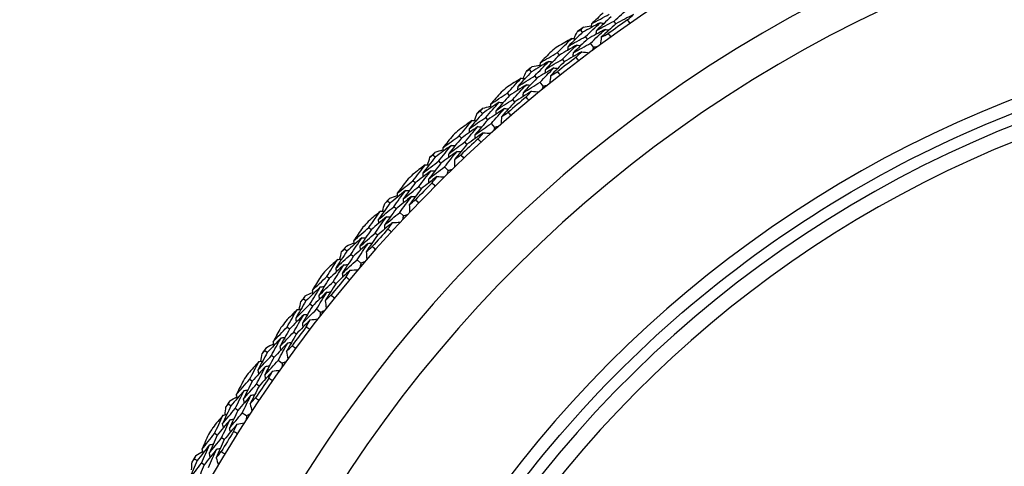
# Model space of a CAD drawing. Units: millimetres. Extents: x 28 to 1011, y 28 to 707.
# Drawn here: x 820 to 839, y 671 to 680 of the extents above; entities that cross this region are included whole.
import ezdxf

# ---------------------------------------------------------------- set-up
doc = ezdxf.new("R2010")
doc.units = ezdxf.units.MM
doc.header["$LTSCALE"] = 3.5
doc.layers.add('Visible (ISO)', color=7, linetype='Continuous', lineweight=25, true_color=0x00003f)
doc.layers.add('Visible Narrow (ISO)', color=7, linetype='Continuous', lineweight=25, true_color=0x00003f)

msp = doc.modelspace()

# ---------------------------------------------------------------- linework, layer by layer
at = {"layer": 'Visible (ISO)'}
for p, q in [((831.397, 679.528), (831.361, 679.579)), ((830.744, 679.359), (830.707, 679.408)), ((830.841, 679.228), (830.804, 679.278)), ((830.96, 679.067), (830.901, 679.147)), ((830.29, 678.914), (830.252, 678.963)), ((830.39, 678.785), (830.352, 678.834)), ((829.745, 678.586), (829.706, 678.634)), ((829.848, 678.46), (829.809, 678.508)), ((829.974, 678.304), (829.911, 678.382)), ((829.312, 678.121), (829.272, 678.169)), ((829.417, 677.997), (829.377, 678.045)), ((828.782, 677.77), (828.741, 677.816)), ((828.89, 677.648), (828.849, 677.694)), ((829.023, 677.498), (828.957, 677.573)), ((828.37, 677.286), (828.328, 677.331)), ((828.48, 677.167), (828.438, 677.212)), ((827.856, 676.911), (827.813, 676.955)), ((827.97, 676.794), (827.927, 676.839)), ((828.109, 676.651), (828.04, 676.722)), ((827.466, 676.409), (827.422, 676.452)), ((827.582, 676.295), (827.538, 676.338)), ((826.97, 676.011), (826.925, 676.054)), ((827.089, 675.9), (827.044, 675.942)), ((827.234, 675.763), (827.162, 675.831)), ((826.603, 675.493), (826.557, 675.534)), ((826.724, 675.384), (826.678, 675.425)), ((826.125, 675.073), (826.079, 675.113)), ((826.249, 674.967), (826.202, 675.007)), ((826.4, 674.836), (826.325, 674.901)), ((825.782, 674.538), (825.734, 674.577)), ((825.907, 674.435), (825.86, 674.474)), ((825.323, 674.098), (825.275, 674.136)), ((825.451, 673.997), (825.403, 674.035)), ((825.609, 673.874), (825.531, 673.935)), ((825.004, 673.548), (824.955, 673.585)), ((825.134, 673.45), (825.085, 673.488)), ((824.566, 673.087), (824.516, 673.123)), ((824.698, 672.993), (824.648, 673.029)), ((824.861, 672.876), (824.78, 672.934)), ((824.272, 672.524), (824.221, 672.559)), ((824.406, 672.432), (824.355, 672.467)), ((823.855, 672.044), (823.803, 672.078)), ((823.991, 671.955), (823.939, 671.989)), ((824.159, 671.846), (824.076, 671.901)), ((823.586, 671.468), (823.533, 671.5)), ((823.724, 671.382), (823.672, 671.415)), ((823.191, 670.97), (823.138, 671.001)), ((823.331, 670.887), (823.278, 670.919))]:
    msp.add_line(p, q, dxfattribs=at)
for radius, start, end in [(27.737, 8.5336, 351.4671), (26.183, 9.1053, 350.8955), (25.498, 9.3797, 350.6211), (27.823, 124.6663, 125.6201), (28.209, 126.2816, 126.5762), (22.4, 78.4825, 258.4825), (28.209, 127.5512, 127.8781), (27.823, 127.2377, 128.1916), (28.209, 128.8531, 129.1477), (28.209, 130.1226, 130.4495), (27.823, 129.8092, 130.763), (28.209, 131.4245, 131.7191), (28.209, 132.6941, 133.021), (27.823, 132.3806, 133.3344), (28.209, 133.9959, 134.2905), (28.209, 135.2655, 135.5924), (27.823, 134.952, 135.9059), (28.209, 136.5674, 136.8619), (28.209, 137.8369, 138.1638), (27.823, 137.5235, 138.4773), (28.209, 139.1388, 139.4334), (28.209, 140.4083, 140.7352), (27.823, 140.0949, 141.0487), (28.209, 141.7102, 142.0048), (28.209, 142.9798, 143.3067), (27.823, 142.6663, 143.6201), (28.209, 144.2816, 144.5762), (28.209, 145.5512, 145.8781), (27.823, 145.2377, 146.1916), (28.209, 146.8531, 147.1477), (28.209, 148.1226, 148.4495), (27.823, 147.8092, 148.763), (28.209, 149.4245, 149.7191), (14.25, 23.576, 336.426)]:
    msp.add_arc((847.453, 656.719), radius, start, end, dxfattribs=at)
for points in [[(831.15, 679.74), (831.073, 679.669), (830.996, 679.597), (830.919, 679.525)], [(830.919, 679.525), (831.035, 679.588), (831.151, 679.651), (831.268, 679.712)], [(831.303, 679.661), (831.207, 679.573), (831.111, 679.484), (831.015, 679.394)], [(831.361, 679.579), (831.457, 679.667), (831.554, 679.755), (831.652, 679.842)], [(831.743, 679.707), (831.627, 679.649), (831.512, 679.589), (831.397, 679.528)], [(831.627, 679.603), (831.666, 679.638), (831.704, 679.673), (831.743, 679.707)], [(831.09, 679.548), (830.974, 679.486), (830.859, 679.423), (830.744, 679.359)], [(830.76, 679.459), (830.811, 679.467), (830.862, 679.476), (830.913, 679.484)], [(830.804, 679.278), (830.899, 679.368), (830.994, 679.459), (831.09, 679.548)], [(830.919, 679.525), (830.916, 679.5), (830.912, 679.475), (830.908, 679.449)], [(831.015, 679.394), (831.13, 679.457), (831.246, 679.518), (831.361, 679.579)], [(831.09, 679.548), (831.115, 679.544), (831.141, 679.539), (831.166, 679.535)], [(831.397, 679.528), (831.301, 679.44), (831.206, 679.352), (831.112, 679.263)], [(831.676, 679.533), (831.66, 679.556), (831.643, 679.58), (831.627, 679.603)], [(830.744, 679.359), (830.649, 679.268), (830.555, 679.176), (830.461, 679.084)], [(830.461, 679.084), (830.575, 679.149), (830.689, 679.214), (830.804, 679.278)], [(830.574, 679.234), (830.597, 679.28), (830.62, 679.327), (830.644, 679.373)], [(830.644, 679.373), (830.665, 679.385), (830.686, 679.397), (830.707, 679.408)], [(830.707, 679.408), (830.725, 679.425), (830.743, 679.442), (830.76, 679.459)], [(831.184, 679.415), (831.069, 679.354), (830.955, 679.291), (830.841, 679.228)], [(830.901, 679.147), (830.994, 679.237), (831.089, 679.327), (831.184, 679.415)], [(831.015, 679.394), (831.012, 679.369), (831.008, 679.343), (831.004, 679.318)], [(831.112, 679.263), (831.157, 679.288), (831.203, 679.312), (831.249, 679.337)], [(831.184, 679.415), (831.21, 679.411), (831.235, 679.406), (831.26, 679.402)], [(831.249, 679.337), (831.265, 679.314), (831.282, 679.29), (831.299, 679.267)], [(830.252, 678.963), (830.345, 679.056), (830.439, 679.148), (830.533, 679.24)], [(830.533, 679.24), (830.442, 679.189), (830.351, 679.136), (830.261, 679.084)], [(830.631, 679.11), (830.517, 679.045), (830.403, 678.98), (830.29, 678.914)], [(830.352, 678.834), (830.444, 678.927), (830.537, 679.019), (830.631, 679.11)], [(830.461, 679.084), (830.458, 679.059), (830.455, 679.033), (830.452, 679.008)], [(830.533, 679.24), (830.559, 679.237), (830.584, 679.233), (830.609, 679.229)], [(830.841, 679.228), (830.747, 679.137), (830.653, 679.047), (830.56, 678.955)], [(830.56, 678.955), (830.673, 679.02), (830.787, 679.084), (830.901, 679.147)], [(830.631, 679.11), (830.656, 679.106), (830.681, 679.102), (830.707, 679.098)], [(831.112, 679.263), (831.104, 679.214), (831.097, 679.165), (831.09, 679.116)], [(830.133, 678.985), (830.059, 678.911), (829.986, 678.836), (829.913, 678.761)], [(829.913, 678.761), (830.026, 678.829), (830.139, 678.896), (830.252, 678.963)], [(830.29, 678.914), (830.198, 678.821), (830.106, 678.728), (830.015, 678.634)], [(830.728, 678.979), (830.615, 678.915), (830.502, 678.851), (830.39, 678.785)], [(830.56, 678.955), (830.557, 678.929), (830.554, 678.904), (830.551, 678.878)], [(830.617, 678.87), (830.654, 678.907), (830.691, 678.943), (830.728, 678.979)], [(830.728, 678.979), (830.777, 678.972), (830.826, 678.964), (830.874, 678.957)], [(830.96, 679.067), (830.95, 679.044), (830.94, 679.021), (830.93, 678.998)], [(831.034, 679.075), (831.01, 679.072), (830.985, 679.07), (830.96, 679.067)], [(830.082, 678.791), (829.97, 678.724), (829.857, 678.655), (829.745, 678.586)], [(829.757, 678.687), (829.807, 678.698), (829.858, 678.709), (829.909, 678.719)], [(829.809, 678.508), (829.899, 678.603), (829.99, 678.697), (830.082, 678.791)], [(829.913, 678.761), (829.91, 678.735), (829.908, 678.71), (829.905, 678.684)], [(830.015, 678.634), (830.127, 678.701), (830.239, 678.768), (830.352, 678.834)], [(830.082, 678.791), (830.108, 678.788), (830.133, 678.784), (830.159, 678.781)], [(830.39, 678.785), (830.298, 678.693), (830.207, 678.6), (830.117, 678.507)], [(830.668, 678.802), (830.651, 678.824), (830.634, 678.847), (830.617, 678.87)], [(829.745, 678.586), (829.654, 678.491), (829.564, 678.395), (829.475, 678.299)], [(829.475, 678.299), (829.586, 678.37), (829.697, 678.439), (829.809, 678.508)], [(829.581, 678.454), (829.602, 678.502), (829.623, 678.549), (829.644, 678.596)], [(829.644, 678.596), (829.665, 678.609), (829.686, 678.622), (829.706, 678.634)], [(829.706, 678.634), (829.723, 678.652), (829.74, 678.67), (829.757, 678.687)], [(830.182, 678.663), (830.07, 678.596), (829.959, 678.528), (829.848, 678.46)], [(829.911, 678.382), (830.001, 678.476), (830.091, 678.57), (830.182, 678.663)], [(830.015, 678.634), (830.012, 678.608), (830.009, 678.583), (830.007, 678.557)], [(830.117, 678.507), (830.112, 678.458), (830.107, 678.408), (830.102, 678.359)], [(830.117, 678.507), (830.161, 678.534), (830.206, 678.56), (830.25, 678.587)], [(830.182, 678.663), (830.208, 678.659), (830.233, 678.656), (830.259, 678.653)], [(830.25, 678.587), (830.268, 678.565), (830.286, 678.542), (830.304, 678.52)], [(829.272, 678.169), (829.36, 678.266), (829.45, 678.363), (829.54, 678.459)], [(829.54, 678.459), (829.451, 678.403), (829.363, 678.347), (829.275, 678.29)], [(829.643, 678.333), (829.532, 678.263), (829.422, 678.193), (829.312, 678.121)], [(829.377, 678.045), (829.465, 678.141), (829.554, 678.237), (829.643, 678.333)], [(829.54, 678.459), (829.566, 678.456), (829.591, 678.453), (829.617, 678.451)], [(829.848, 678.46), (829.758, 678.365), (829.668, 678.27), (829.58, 678.175)], [(829.58, 678.175), (829.69, 678.244), (829.8, 678.313), (829.911, 678.382)], [(829.643, 678.333), (829.668, 678.33), (829.694, 678.327), (829.719, 678.324)], [(830.048, 678.316), (830.023, 678.312), (829.998, 678.308), (829.974, 678.304)], [(829.152, 678.186), (829.081, 678.108), (829.011, 678.03), (828.942, 677.951)], [(828.942, 677.951), (829.051, 678.025), (829.161, 678.097), (829.272, 678.169)], [(829.312, 678.121), (829.223, 678.025), (829.136, 677.927), (829.049, 677.829)], [(829.746, 678.207), (829.636, 678.138), (829.526, 678.068), (829.417, 677.997)], [(829.475, 678.299), (829.473, 678.274), (829.471, 678.248), (829.469, 678.222)], [(829.58, 678.175), (829.578, 678.149), (829.576, 678.123), (829.574, 678.098)], [(829.64, 678.093), (829.675, 678.131), (829.71, 678.169), (829.746, 678.207)], [(829.746, 678.207), (829.795, 678.201), (829.844, 678.196), (829.893, 678.191)], [(829.974, 678.304), (829.965, 678.281), (829.956, 678.257), (829.947, 678.234)], [(829.11, 677.989), (829, 677.917), (828.891, 677.844), (828.782, 677.77)], [(828.849, 677.694), (828.935, 677.793), (829.022, 677.892), (829.11, 677.989)], [(828.942, 677.951), (828.94, 677.926), (828.939, 677.9), (828.937, 677.875)], [(829.049, 677.829), (829.158, 677.902), (829.267, 677.974), (829.377, 678.045)], [(829.11, 677.989), (829.135, 677.987), (829.161, 677.985), (829.186, 677.983)], [(829.417, 677.997), (829.329, 677.901), (829.243, 677.804), (829.157, 677.707)], [(829.695, 678.026), (829.676, 678.048), (829.658, 678.07), (829.64, 678.093)], [(828.782, 677.77), (828.696, 677.671), (828.61, 677.571), (828.525, 677.471)], [(828.624, 677.631), (828.643, 677.679), (828.662, 677.727), (828.681, 677.775)], [(828.681, 677.775), (828.701, 677.789), (828.721, 677.802), (828.741, 677.816)], [(828.741, 677.816), (828.757, 677.834), (828.773, 677.853), (828.789, 677.871)], [(828.789, 677.871), (828.839, 677.884), (828.889, 677.897), (828.939, 677.91)], [(829.215, 677.866), (829.106, 677.794), (828.998, 677.721), (828.89, 677.648)], [(828.957, 677.573), (829.042, 677.671), (829.128, 677.769), (829.215, 677.866)], [(829.049, 677.829), (829.048, 677.804), (829.046, 677.778), (829.045, 677.752)], [(829.157, 677.707), (829.2, 677.736), (829.243, 677.765), (829.286, 677.793)], [(829.215, 677.866), (829.241, 677.864), (829.266, 677.861), (829.292, 677.859)], [(829.286, 677.793), (829.305, 677.772), (829.324, 677.75), (829.343, 677.728)], [(828.583, 677.633), (828.497, 677.573), (828.411, 677.513), (828.325, 677.452)], [(828.328, 677.331), (828.412, 677.432), (828.497, 677.533), (828.583, 677.633)], [(828.525, 677.471), (828.632, 677.546), (828.74, 677.621), (828.849, 677.694)], [(828.583, 677.633), (828.608, 677.632), (828.634, 677.63), (828.66, 677.628)], [(828.89, 677.648), (828.804, 677.55), (828.719, 677.451), (828.635, 677.351)], [(828.635, 677.351), (828.742, 677.426), (828.849, 677.5), (828.957, 677.573)], [(829.157, 677.707), (829.154, 677.658), (829.151, 677.608), (829.148, 677.559)], [(828.207, 677.343), (828.14, 677.262), (828.074, 677.181), (828.008, 677.099)], [(828.691, 677.512), (828.584, 677.437), (828.476, 677.362), (828.37, 677.286)], [(828.438, 677.212), (828.522, 677.313), (828.606, 677.412), (828.691, 677.512)], [(828.8, 677.391), (828.693, 677.317), (828.586, 677.242), (828.48, 677.167)], [(828.525, 677.471), (828.524, 677.445), (828.523, 677.42), (828.522, 677.394)], [(828.635, 677.351), (828.634, 677.325), (828.633, 677.3), (828.632, 677.274)], [(828.691, 677.512), (828.717, 677.51), (828.742, 677.509), (828.768, 677.507)], [(828.699, 677.272), (828.732, 677.312), (828.766, 677.351), (828.8, 677.391)], [(828.8, 677.391), (828.849, 677.387), (828.898, 677.384), (828.948, 677.381)], [(829.023, 677.498), (829.015, 677.475), (829.007, 677.451), (828.999, 677.427)], [(829.097, 677.513), (829.072, 677.508), (829.047, 677.503), (829.023, 677.498)], [(828.008, 677.099), (828.114, 677.178), (828.221, 677.255), (828.328, 677.331)], [(828.37, 677.286), (828.286, 677.185), (828.203, 677.084), (828.121, 676.982)], [(828.121, 676.982), (828.226, 677.06), (828.332, 677.136), (828.438, 677.212)], [(828.48, 677.167), (828.397, 677.067), (828.315, 676.966), (828.233, 676.865)], [(828.757, 677.208), (828.737, 677.229), (828.718, 677.251), (828.699, 677.272)], [(827.755, 676.911), (827.774, 676.926), (827.794, 676.941), (827.813, 676.955)], [(827.813, 676.955), (827.829, 676.974), (827.844, 676.993), (827.859, 677.012)], [(828.174, 677.145), (828.068, 677.068), (827.962, 676.99), (827.856, 676.911)], [(827.859, 677.012), (827.908, 677.028), (827.958, 677.043), (828.007, 677.058)], [(827.927, 676.839), (828.008, 676.941), (828.091, 677.043), (828.174, 677.145)], [(828.285, 677.026), (828.179, 676.95), (828.074, 676.872), (827.97, 676.794)], [(828.008, 677.099), (828.007, 677.074), (828.007, 677.048), (828.007, 677.023)], [(828.04, 676.722), (828.121, 676.824), (828.202, 676.925), (828.285, 677.026)], [(828.121, 676.982), (828.12, 676.957), (828.12, 676.931), (828.12, 676.905)], [(828.174, 677.145), (828.199, 677.144), (828.225, 677.143), (828.251, 677.142)], [(828.233, 676.865), (828.275, 676.896), (828.317, 676.926), (828.359, 676.957)], [(828.285, 677.026), (828.311, 677.025), (828.336, 677.024), (828.362, 677.023)], [(828.359, 676.957), (828.379, 676.936), (828.399, 676.915), (828.418, 676.894)], [(827.663, 676.765), (827.58, 676.702), (827.497, 676.638), (827.414, 676.573)], [(827.422, 676.452), (827.502, 676.557), (827.582, 676.662), (827.663, 676.765)], [(827.856, 676.911), (827.775, 676.808), (827.693, 676.705), (827.613, 676.601)], [(827.613, 676.601), (827.717, 676.681), (827.822, 676.76), (827.927, 676.839)], [(827.663, 676.765), (827.689, 676.765), (827.715, 676.765), (827.74, 676.764)], [(827.705, 676.765), (827.722, 676.814), (827.738, 676.863), (827.755, 676.911)], [(827.97, 676.794), (827.889, 676.692), (827.808, 676.589), (827.728, 676.486)], [(828.233, 676.865), (828.233, 676.816), (828.232, 676.766), (828.232, 676.717)], [(827.777, 676.649), (827.673, 676.57), (827.569, 676.49), (827.466, 676.409)], [(827.538, 676.338), (827.617, 676.442), (827.697, 676.546), (827.777, 676.649)], [(827.613, 676.601), (827.613, 676.575), (827.613, 676.549), (827.614, 676.524)], [(827.728, 676.486), (827.832, 676.566), (827.936, 676.644), (828.04, 676.722)], [(827.777, 676.649), (827.803, 676.649), (827.829, 676.648), (827.854, 676.648)], [(828.109, 676.651), (828.102, 676.626), (828.095, 676.602), (828.089, 676.578)], [(828.182, 676.669), (828.158, 676.663), (828.134, 676.657), (828.109, 676.651)], [(827.301, 676.459), (827.238, 676.375), (827.175, 676.291), (827.113, 676.207)], [(827.113, 676.207), (827.216, 676.289), (827.319, 676.371), (827.422, 676.452)], [(827.466, 676.409), (827.387, 676.305), (827.309, 676.2), (827.231, 676.095)], [(827.891, 676.533), (827.788, 676.454), (827.685, 676.375), (827.582, 676.295)], [(827.728, 676.486), (827.729, 676.46), (827.729, 676.435), (827.729, 676.409)], [(827.796, 676.41), (827.827, 676.451), (827.859, 676.492), (827.891, 676.533)], [(827.856, 676.349), (827.836, 676.369), (827.816, 676.389), (827.796, 676.41)], [(827.891, 676.533), (827.94, 676.532), (827.99, 676.531), (828.039, 676.53)], [(827.277, 676.259), (827.174, 676.178), (827.072, 676.095), (826.97, 676.011)], [(827.044, 675.942), (827.121, 676.049), (827.198, 676.154), (827.277, 676.259)], [(827.113, 676.207), (827.114, 676.181), (827.115, 676.155), (827.115, 676.13)], [(827.231, 676.095), (827.333, 676.177), (827.435, 676.258), (827.538, 676.338)], [(827.277, 676.259), (827.302, 676.26), (827.328, 676.26), (827.354, 676.26)], [(827.582, 676.295), (827.504, 676.191), (827.426, 676.087), (827.349, 675.983)], [(826.97, 676.011), (826.893, 675.905), (826.817, 675.798), (826.741, 675.691)], [(826.826, 675.859), (826.84, 675.908), (826.854, 675.958), (826.869, 676.007)], [(826.869, 676.007), (826.888, 676.023), (826.906, 676.038), (826.925, 676.054)], [(826.925, 676.054), (826.94, 676.074), (826.954, 676.093), (826.968, 676.113)], [(826.968, 676.113), (827.017, 676.13), (827.066, 676.148), (827.114, 676.165)], [(827.393, 676.146), (827.291, 676.065), (827.19, 675.983), (827.089, 675.9)], [(827.162, 675.831), (827.238, 675.936), (827.315, 676.041), (827.393, 676.146)], [(827.231, 676.095), (827.232, 676.069), (827.233, 676.043), (827.233, 676.018)], [(827.349, 675.983), (827.389, 676.015), (827.43, 676.048), (827.471, 676.08)], [(827.393, 676.146), (827.419, 676.146), (827.445, 676.146), (827.47, 676.146)], [(827.471, 676.08), (827.491, 676.06), (827.512, 676.04), (827.532, 676.02)], [(826.784, 675.857), (826.704, 675.79), (826.623, 675.722), (826.544, 675.654)], [(826.557, 675.534), (826.632, 675.642), (826.708, 675.75), (826.784, 675.857)], [(826.741, 675.691), (826.841, 675.775), (826.942, 675.859), (827.044, 675.942)], [(826.784, 675.857), (826.81, 675.858), (826.835, 675.859), (826.861, 675.86)], [(827.089, 675.9), (827.012, 675.794), (826.936, 675.688), (826.862, 675.581)], [(826.862, 675.581), (826.961, 675.665), (827.061, 675.748), (827.162, 675.831)], [(827.349, 675.983), (827.351, 675.933), (827.352, 675.884), (827.354, 675.834)], [(826.903, 675.746), (826.802, 675.662), (826.702, 675.578), (826.603, 675.493)], [(826.678, 675.425), (826.752, 675.533), (826.827, 675.64), (826.903, 675.746)], [(827.022, 675.635), (826.922, 675.552), (826.823, 675.468), (826.724, 675.384)], [(826.741, 675.691), (826.742, 675.665), (826.744, 675.639), (826.745, 675.614)], [(826.903, 675.746), (826.929, 675.747), (826.954, 675.748), (826.98, 675.748)], [(826.932, 675.508), (826.962, 675.55), (826.992, 675.593), (827.022, 675.635)], [(827.022, 675.635), (827.071, 675.637), (827.121, 675.638), (827.17, 675.639)], [(827.234, 675.763), (827.229, 675.738), (827.223, 675.714), (827.217, 675.689)], [(827.306, 675.784), (827.282, 675.777), (827.258, 675.77), (827.234, 675.763)], [(826.436, 675.535), (826.376, 675.448), (826.318, 675.361), (826.259, 675.274)], [(826.259, 675.274), (826.358, 675.362), (826.457, 675.448), (826.557, 675.534)], [(826.603, 675.493), (826.529, 675.385), (826.455, 675.277), (826.382, 675.168)], [(826.382, 675.168), (826.48, 675.254), (826.579, 675.34), (826.678, 675.425)], [(826.862, 675.581), (826.863, 675.556), (826.864, 675.53), (826.866, 675.504)], [(826.995, 675.45), (826.974, 675.469), (826.953, 675.489), (826.932, 675.508)], [(826.119, 675.174), (826.167, 675.194), (826.214, 675.214), (826.262, 675.233)], [(826.42, 675.335), (826.322, 675.248), (826.223, 675.161), (826.125, 675.073)], [(826.202, 675.007), (826.274, 675.117), (826.347, 675.226), (826.42, 675.335)], [(826.542, 675.226), (826.444, 675.141), (826.346, 675.054), (826.249, 674.967)], [(826.259, 675.274), (826.261, 675.249), (826.263, 675.223), (826.265, 675.198)], [(826.325, 674.901), (826.396, 675.01), (826.469, 675.118), (826.542, 675.226)], [(826.42, 675.335), (826.446, 675.336), (826.472, 675.337), (826.497, 675.338)], [(826.724, 675.384), (826.65, 675.277), (826.577, 675.169), (826.505, 675.061)], [(826.542, 675.226), (826.567, 675.227), (826.593, 675.229), (826.619, 675.23)], [(826.125, 675.073), (826.053, 674.963), (825.981, 674.853), (825.911, 674.742)], [(825.988, 674.914), (826, 674.964), (826.012, 675.014), (826.024, 675.064)], [(826.024, 675.064), (826.042, 675.081), (826.06, 675.097), (826.079, 675.113)], [(826.079, 675.113), (826.092, 675.134), (826.105, 675.154), (826.119, 675.174)], [(826.382, 675.168), (826.384, 675.142), (826.386, 675.117), (826.388, 675.091)], [(826.505, 675.061), (826.544, 675.096), (826.583, 675.13), (826.622, 675.164)], [(826.505, 675.061), (826.509, 675.012), (826.513, 674.962), (826.516, 674.913)], [(826.622, 675.164), (826.644, 675.145), (826.665, 675.126), (826.687, 675.107)], [(825.946, 674.911), (825.869, 674.84), (825.792, 674.769), (825.715, 674.697)], [(825.734, 674.577), (825.804, 674.689), (825.875, 674.8), (825.946, 674.911)], [(825.911, 674.742), (826.007, 674.831), (826.104, 674.92), (826.202, 675.007)], [(825.946, 674.911), (825.972, 674.913), (825.997, 674.915), (826.023, 674.916)], [(826.249, 674.967), (826.177, 674.858), (826.106, 674.748), (826.036, 674.638)], [(826.036, 674.638), (826.132, 674.727), (826.228, 674.814), (826.325, 674.901)], [(826.4, 674.836), (826.396, 674.812), (826.391, 674.787), (826.386, 674.762)], [(826.471, 674.861), (826.448, 674.853), (826.424, 674.845), (826.4, 674.836)], [(826.07, 674.805), (825.973, 674.717), (825.877, 674.628), (825.782, 674.538)], [(825.86, 674.474), (825.929, 674.585), (825.999, 674.695), (826.07, 674.805)], [(826.194, 674.7), (826.098, 674.612), (826.002, 674.524), (825.907, 674.435)], [(825.911, 674.742), (825.913, 674.717), (825.916, 674.691), (825.918, 674.666)], [(826.07, 674.805), (826.096, 674.807), (826.121, 674.809), (826.147, 674.811)], [(826.11, 674.568), (826.138, 674.612), (826.166, 674.656), (826.194, 674.7)], [(826.194, 674.7), (826.243, 674.703), (826.292, 674.707), (826.342, 674.71)], [(825.448, 674.305), (825.543, 674.396), (825.638, 674.487), (825.734, 674.577)], [(825.613, 674.573), (825.557, 674.484), (825.502, 674.394), (825.448, 674.305)], [(825.782, 674.538), (825.712, 674.427), (825.643, 674.316), (825.576, 674.204)], [(825.576, 674.204), (825.67, 674.295), (825.764, 674.385), (825.86, 674.474)], [(826.036, 674.638), (826.039, 674.613), (826.041, 674.587), (826.044, 674.562)], [(826.175, 674.513), (826.153, 674.531), (826.132, 674.55), (826.11, 674.568)], [(825.312, 674.199), (825.359, 674.22), (825.406, 674.242), (825.453, 674.264)], [(825.606, 674.372), (825.512, 674.281), (825.417, 674.19), (825.323, 674.098)], [(825.403, 674.035), (825.47, 674.148), (825.538, 674.26), (825.606, 674.372)], [(825.448, 674.305), (825.451, 674.279), (825.454, 674.254), (825.457, 674.228)], [(825.733, 674.269), (825.638, 674.179), (825.544, 674.089), (825.451, 673.997)], [(825.531, 673.935), (825.597, 674.047), (825.664, 674.158), (825.733, 674.269)], [(825.606, 674.372), (825.632, 674.375), (825.658, 674.377), (825.683, 674.38)], [(825.907, 674.435), (825.839, 674.325), (825.77, 674.214), (825.703, 674.103)], [(825.733, 674.269), (825.758, 674.272), (825.784, 674.274), (825.809, 674.277)], [(825.323, 674.098), (825.256, 673.985), (825.19, 673.871), (825.124, 673.758)], [(825.193, 673.932), (825.203, 673.983), (825.213, 674.034), (825.223, 674.085)], [(825.223, 674.085), (825.24, 674.102), (825.257, 674.119), (825.275, 674.136)], [(825.275, 674.136), (825.287, 674.157), (825.3, 674.178), (825.312, 674.199)], [(825.576, 674.204), (825.579, 674.178), (825.582, 674.153), (825.585, 674.127)], [(825.703, 674.103), (825.74, 674.139), (825.778, 674.175), (825.815, 674.211)], [(825.703, 674.103), (825.709, 674.054), (825.715, 674.005), (825.721, 673.956)], [(825.815, 674.211), (825.838, 674.193), (825.86, 674.175), (825.882, 674.157)], [(825.152, 673.928), (825.078, 673.853), (825.004, 673.779), (824.93, 673.704)], [(824.955, 673.585), (825.019, 673.7), (825.085, 673.814), (825.152, 673.928)], [(825.124, 673.758), (825.216, 673.851), (825.309, 673.944), (825.403, 674.035)], [(825.152, 673.928), (825.177, 673.931), (825.203, 673.934), (825.228, 673.937)], [(825.451, 673.997), (825.385, 673.885), (825.319, 673.772), (825.254, 673.66)], [(825.254, 673.66), (825.345, 673.752), (825.438, 673.844), (825.531, 673.935)], [(825.609, 673.874), (825.605, 673.849), (825.602, 673.824), (825.598, 673.799)], [(825.679, 673.902), (825.655, 673.892), (825.632, 673.883), (825.609, 673.874)], [(825.28, 673.828), (825.187, 673.735), (825.095, 673.642), (825.004, 673.548)], [(825.085, 673.488), (825.149, 673.601), (825.214, 673.715), (825.28, 673.828)], [(825.124, 673.758), (825.128, 673.732), (825.131, 673.707), (825.135, 673.681)], [(825.408, 673.728), (825.316, 673.636), (825.225, 673.543), (825.134, 673.45)], [(825.28, 673.828), (825.306, 673.831), (825.331, 673.834), (825.357, 673.837)], [(825.33, 673.593), (825.356, 673.638), (825.382, 673.683), (825.408, 673.728)], [(825.408, 673.728), (825.458, 673.733), (825.507, 673.739), (825.556, 673.745)], [(824.681, 673.3), (824.772, 673.396), (824.863, 673.491), (824.955, 673.585)], [(824.834, 673.575), (824.782, 673.484), (824.732, 673.392), (824.681, 673.3)], [(825.004, 673.548), (824.94, 673.434), (824.876, 673.32), (824.813, 673.205)], [(824.813, 673.205), (824.903, 673.3), (824.994, 673.394), (825.085, 673.488)], [(825.254, 673.66), (825.257, 673.634), (825.261, 673.609), (825.265, 673.583)], [(825.399, 673.541), (825.376, 673.558), (825.353, 673.575), (825.33, 673.593)], [(824.836, 673.374), (824.746, 673.279), (824.656, 673.184), (824.566, 673.087)], [(824.648, 673.029), (824.71, 673.144), (824.773, 673.259), (824.836, 673.374)], [(824.681, 673.3), (824.685, 673.275), (824.69, 673.249), (824.694, 673.224)], [(824.836, 673.374), (824.862, 673.378), (824.887, 673.381), (824.913, 673.385)], [(825.134, 673.45), (825.07, 673.337), (825.007, 673.224), (824.945, 673.11)], [(824.466, 673.07), (824.483, 673.088), (824.499, 673.105), (824.516, 673.123)], [(824.516, 673.123), (824.527, 673.145), (824.539, 673.166), (824.55, 673.188)], [(824.55, 673.188), (824.596, 673.212), (824.642, 673.235), (824.688, 673.259)], [(824.967, 673.277), (824.877, 673.183), (824.787, 673.088), (824.698, 672.993)], [(824.78, 672.934), (824.842, 673.049), (824.904, 673.163), (824.967, 673.277)], [(824.813, 673.205), (824.817, 673.179), (824.822, 673.154), (824.826, 673.129)], [(824.945, 673.11), (824.981, 673.147), (825.017, 673.185), (825.053, 673.222)], [(824.945, 673.11), (824.953, 673.061), (824.962, 673.012), (824.97, 672.963)], [(824.967, 673.277), (824.992, 673.281), (825.018, 673.284), (825.043, 673.288)], [(825.053, 673.222), (825.076, 673.205), (825.099, 673.188), (825.122, 673.171)], [(824.402, 672.91), (824.331, 672.832), (824.261, 672.754), (824.191, 672.676)], [(824.221, 672.559), (824.28, 672.676), (824.341, 672.793), (824.402, 672.91)], [(824.566, 673.087), (824.504, 672.972), (824.442, 672.855), (824.382, 672.739)], [(824.382, 672.739), (824.47, 672.836), (824.559, 672.933), (824.648, 673.029)], [(824.402, 672.91), (824.427, 672.914), (824.453, 672.918), (824.478, 672.922)], [(824.443, 672.916), (824.451, 672.968), (824.458, 673.019), (824.466, 673.07)], [(824.698, 672.993), (824.637, 672.878), (824.576, 672.762), (824.516, 672.646)], [(824.516, 672.646), (824.603, 672.743), (824.691, 672.839), (824.78, 672.934)], [(824.93, 672.907), (824.907, 672.897), (824.884, 672.887), (824.861, 672.876)], [(824.535, 672.816), (824.446, 672.719), (824.359, 672.622), (824.272, 672.524)], [(824.355, 672.467), (824.414, 672.584), (824.474, 672.7), (824.535, 672.816)], [(824.382, 672.739), (824.387, 672.713), (824.392, 672.688), (824.396, 672.663)], [(824.668, 672.721), (824.58, 672.626), (824.493, 672.529), (824.406, 672.432)], [(824.535, 672.816), (824.56, 672.82), (824.585, 672.824), (824.611, 672.828)], [(824.596, 672.583), (824.619, 672.629), (824.643, 672.675), (824.668, 672.721)], [(824.668, 672.721), (824.716, 672.729), (824.765, 672.737), (824.814, 672.745)], [(824.861, 672.876), (824.859, 672.851), (824.856, 672.826), (824.854, 672.801)], [(823.96, 672.262), (824.046, 672.361), (824.133, 672.46), (824.221, 672.559)], [(824.101, 672.543), (824.053, 672.45), (824.006, 672.356), (823.96, 672.262)], [(824.272, 672.524), (824.212, 672.407), (824.154, 672.29), (824.096, 672.172)], [(824.516, 672.646), (824.521, 672.621), (824.526, 672.596), (824.53, 672.571)], [(824.666, 672.534), (824.643, 672.55), (824.619, 672.567), (824.596, 672.583)], [(824.112, 672.343), (824.026, 672.244), (823.94, 672.144), (823.855, 672.044)], [(823.939, 671.989), (823.996, 672.107), (824.054, 672.225), (824.112, 672.343)], [(824.096, 672.172), (824.182, 672.271), (824.268, 672.37), (824.355, 672.467)], [(824.112, 672.343), (824.137, 672.348), (824.162, 672.352), (824.188, 672.357)], [(824.406, 672.432), (824.347, 672.316), (824.289, 672.2), (824.232, 672.083)], [(823.803, 672.078), (823.813, 672.1), (823.824, 672.122), (823.835, 672.144)], [(823.835, 672.144), (823.879, 672.169), (823.924, 672.195), (823.969, 672.221)], [(823.96, 672.262), (823.966, 672.236), (823.971, 672.211), (823.976, 672.186)], [(824.247, 672.252), (824.161, 672.154), (824.076, 672.055), (823.991, 671.955)], [(824.076, 671.901), (824.132, 672.018), (824.189, 672.135), (824.247, 672.252)], [(824.096, 672.172), (824.102, 672.147), (824.107, 672.122), (824.112, 672.097)], [(824.232, 672.083), (824.266, 672.122), (824.3, 672.162), (824.335, 672.201)], [(824.247, 672.252), (824.272, 672.256), (824.297, 672.261), (824.323, 672.266)], [(824.335, 672.201), (824.359, 672.185), (824.382, 672.169), (824.406, 672.153)], [(823.855, 672.044), (823.798, 671.926), (823.742, 671.807), (823.686, 671.687)], [(823.686, 671.687), (823.77, 671.789), (823.854, 671.889), (823.939, 671.989)], [(823.74, 671.868), (823.745, 671.919), (823.75, 671.971), (823.756, 672.022)], [(823.756, 672.022), (823.771, 672.041), (823.787, 672.059), (823.803, 672.078)], [(823.991, 671.955), (823.935, 671.838), (823.879, 671.72), (823.824, 671.601)], [(824.232, 672.083), (824.243, 672.035), (824.253, 671.986), (824.264, 671.938)], [(823.699, 671.859), (823.632, 671.779), (823.565, 671.698), (823.499, 671.616)], [(823.533, 671.5), (823.588, 671.62), (823.643, 671.74), (823.699, 671.859)], [(823.836, 671.771), (823.752, 671.671), (823.669, 671.57), (823.586, 671.468)], [(823.672, 671.415), (823.725, 671.534), (823.78, 671.653), (823.836, 671.771)], [(823.699, 671.859), (823.724, 671.865), (823.749, 671.87), (823.774, 671.875)], [(823.824, 671.601), (823.908, 671.702), (823.991, 671.802), (824.076, 671.901)], [(823.836, 671.771), (823.861, 671.776), (823.886, 671.782), (823.911, 671.787)], [(824.159, 671.846), (824.158, 671.821), (824.156, 671.796), (824.155, 671.771)], [(824.226, 671.881), (824.204, 671.869), (824.181, 671.858), (824.159, 671.846)], [(823.686, 671.687), (823.692, 671.662), (823.698, 671.638), (823.704, 671.613)], [(823.973, 671.683), (823.889, 671.583), (823.806, 671.483), (823.724, 671.382)], [(823.824, 671.601), (823.83, 671.576), (823.836, 671.551), (823.842, 671.526)], [(823.907, 671.542), (823.929, 671.589), (823.951, 671.636), (823.973, 671.683)], [(823.973, 671.683), (824.021, 671.693), (824.069, 671.703), (824.118, 671.713)], [(823.287, 671.192), (823.368, 671.295), (823.45, 671.398), (823.533, 671.5)], [(823.414, 671.48), (823.371, 671.384), (823.329, 671.288), (823.287, 671.192)], [(823.586, 671.468), (823.532, 671.349), (823.479, 671.229), (823.427, 671.109)], [(823.427, 671.109), (823.508, 671.212), (823.589, 671.314), (823.672, 671.415)], [(823.724, 671.382), (823.671, 671.264), (823.618, 671.145), (823.566, 671.026)], [(823.979, 671.496), (823.955, 671.511), (823.931, 671.526), (823.907, 671.542)], [(823.435, 671.28), (823.353, 671.177), (823.271, 671.074), (823.191, 670.97)], [(823.278, 670.919), (823.329, 671.04), (823.381, 671.16), (823.435, 671.28)], [(823.287, 671.192), (823.293, 671.167), (823.3, 671.142), (823.306, 671.117)], [(823.573, 671.195), (823.492, 671.093), (823.411, 670.991), (823.331, 670.887)], [(823.418, 670.837), (823.469, 670.956), (823.521, 671.076), (823.573, 671.195)], [(823.435, 671.28), (823.46, 671.286), (823.485, 671.292), (823.51, 671.297)], [(823.573, 671.195), (823.598, 671.201), (823.623, 671.207), (823.648, 671.212)], [(823.093, 670.943), (823.108, 670.963), (823.123, 670.982), (823.138, 671.001)], [(823.138, 671.001), (823.147, 671.024), (823.157, 671.046), (823.166, 671.068)], [(823.166, 671.068), (823.21, 671.096), (823.253, 671.124), (823.297, 671.152)], [(823.427, 671.109), (823.433, 671.084), (823.44, 671.059), (823.446, 671.034)], [(823.566, 671.026), (823.599, 671.067), (823.631, 671.107), (823.663, 671.148)], [(823.566, 671.026), (823.579, 670.978), (823.592, 670.93), (823.604, 670.882)], [(823.663, 671.148), (823.688, 671.133), (823.713, 671.118), (823.737, 671.103)], [(823.191, 670.97), (823.139, 670.849), (823.089, 670.728), (823.039, 670.606)], [(823.039, 670.606), (823.118, 670.711), (823.197, 670.815), (823.278, 670.919)], [(823.084, 670.789), (823.087, 670.84), (823.09, 670.892), (823.093, 670.943)], [(823.331, 670.887), (823.28, 670.767), (823.23, 670.647), (823.181, 670.526)]]:
    msp.add_open_spline(points, degree=3, dxfattribs=at)
msp.add_open_spline([(842.936, 634.55), (840.571, 635.032), (838.284, 635.895), (834.098, 638.298), (832.199, 639.836), (828.981, 643.434), (827.663, 645.492), (825.74, 649.919), (825.136, 652.287), (824.703, 657.094), (824.874, 659.532), (825.976, 664.232), (826.906, 666.492), (829.429, 670.606), (831.023, 672.46), (834.713, 675.571), (836.808, 676.829), (841.29, 678.622), (843.675, 679.157), (848.053, 679.422), (850.038, 679.283), (851.971, 678.889)], degree=3, knots=[2.774075, 2.774075, 2.774075, 2.774075, 3.094075, 3.094075, 3.414075, 3.414075, 3.734075, 3.734075, 4.054075, 4.054075, 4.374075, 4.374075, 4.694075, 4.694075, 5.014075, 5.014075, 5.334075, 5.334075, 5.654075, 5.654075, 5.915668, 5.915668, 5.915668, 5.915668], dxfattribs=at)
at = {"layer": 'Visible Narrow (ISO)'}
for radius, start, end in [(22.876, 10.5852, 349.4158), (22.4, 78.4825, 258.4825), (22.098, 10.9987, 349.0023)]:
    msp.add_arc((847.453, 656.719), radius, start, end, dxfattribs=at)

doc.saveas('drawing.dxf')
